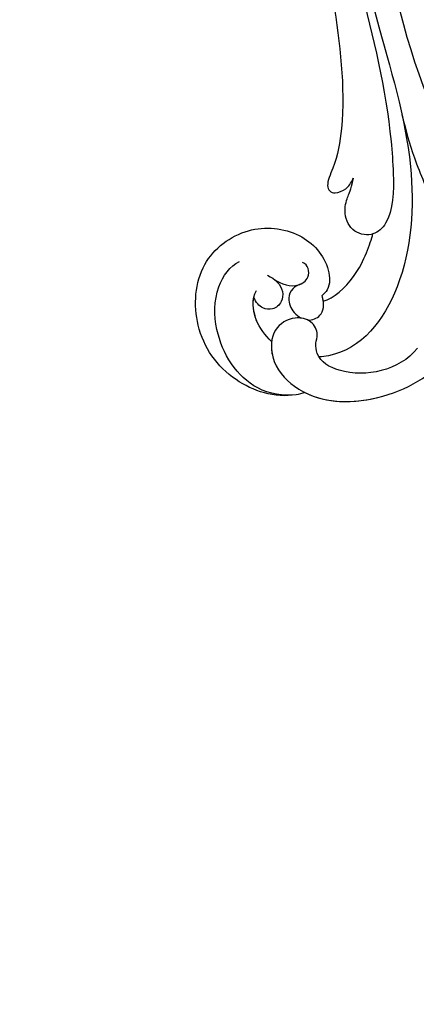
# Model space of a CAD drawing. Units: millimetres. Extents: x 301 to 2821, y 149 to 1931.
# Drawn here: x 2412 to 2420, y 762 to 780 of the extents above; entities that cross this region are included whole.
import ezdxf

# ---------------------------------------------------------------- set-up
doc = ezdxf.new("R2010")
doc.units = ezdxf.units.MM
doc.linetypes.add('HIDDEN', pattern=[9.525, 6.35, -3.175])
doc.layers.add('H-06.木作(細線)', color=8, linetype='Continuous')
doc.layers.add('H-08.木作(細線)', color=8, linetype='Continuous')

# ---------------------------------------------------------------- blocks, each defined once
blk = doc.blocks.new('SE-21050L-d')
at = {"layer": 'H-08.木作(細線)'}
for points, knots in [([(-39.34, 23.32), (-39.4, 23.71), (-39.53, 26.82), (-36.41, 32.52), (-29.18, 35.8), (-20.78, 33.7), (-17.33, 26.78), (-19.17, 20.16), (-23.61, 17.32), (-26.98, 17.77), (-27.69, 18.72), (-27.8, 18.99)], [1.385956, 1.385956, 1.385956, 1.385956, 2.400814, 9.757908, 18.151045, 25.573705, 32.362521, 38.672759, 44.293709, 46.681928, 47.642926, 47.642926, 47.642926, 47.642926]), ([(-39.34, 23.32), (-39.4, 23.71), (-39.53, 26.82), (-36.41, 32.52), (-29.18, 35.8), (-20.78, 33.7), (-17.33, 26.78), (-19.17, 20.16), (-23.61, 17.32), (-26.98, 17.77), (-27.69, 18.72), (-27.8, 18.99)], [1.385956, 1.385956, 1.385956, 1.385956, 2.400814, 9.757908, 18.151045, 25.573705, 32.362521, 38.672759, 44.293709, 46.681928, 47.642926, 47.642926, 47.642926, 47.642926]), ([(-39.34, 23.32), (-39.4, 23.71), (-39.53, 26.82), (-36.41, 32.52), (-29.18, 35.8), (-20.78, 33.7), (-17.33, 26.78), (-19.17, 20.16), (-23.61, 17.32), (-26.98, 17.77), (-27.69, 18.72), (-27.8, 18.99)], [1.385956, 1.385956, 1.385956, 1.385956, 2.400814, 9.757908, 18.151045, 25.573705, 32.362521, 38.672759, 44.293709, 46.681928, 47.642926, 47.642926, 47.642926, 47.642926]), ([(-39.41, 24.47), (-39.31, 26.06), (-37.62, 30.65), (-30.84, 33.33), (-24.59, 32.15), (-22.05, 29.66), (-21.76, 28.36)], [0, 0, 0, 0, 4.862312, 13.600463, 18.70185, 22.6414, 22.6414, 22.6414, 22.6414]), ([(-32.29, 26.24), (-31.41, 26.92), (-29.18, 28.01), (-26.61, 27.72), (-25.69, 26.95)], [100.446336, 100.446336, 100.446336, 100.446336, 103.650545, 107.382999, 107.382999, 107.382999, 107.382999]), ([(-32.29, 26.24), (-31.41, 26.92), (-29.47, 27.86), (-27.29, 27.77), (-26.45, 27.41)], [100.446336, 100.446336, 100.446336, 100.446336, 103.650545, 106.457758, 106.457758, 106.457758, 106.457758]), ([(-24.07, 25.23), (-24.72, 24.4), (-25.86, 23.51), (-27.81, 24.03), (-28.51, 25.36), (-28.07, 26.69), (-27.21, 27.3), (-26.45, 27.41)], [0, 0, 0, 0, 2.82536, 4.125243, 5.603589, 6.976667, 8.588824, 8.588824, 8.588824, 8.588824]), ([(-36.46, 8.48), (-37.68, 9.87), (-38.79, 13.13), (-38.04, 18.22), (-35.68, 21.07), (-33.53, 20.93), (-32.36, 20.27), (-30.56, 20.78), (-29.62, 23.1), (-30.75, 26.04), (-34.81, 26.92), (-40.55, 23.58), (-42.71, 14.48), (-39.47, 5.38), (-35.14, 1.76), (-32.71, 0.73), (-31.56, 0.81), (-30.92, 1.44), (-29.6, 1.25), (-29.49, -0.01), (-30.45, -0.66), (-32.18, -0.36), (-36.96, -0.82), (-42.63, -0.88), (-48.2, 0.8), (-50.65, 2.42), (-52.73, 1.63), (-52.87, -0.76), (-51.45, -2.38), (-49.83, -2.99), (-48.9, -3.09)], [0, 0, 0, 0, 5.719394, 10.877401, 14.399276, 15.652449, 16.804071, 18.58632, 20.561967, 23.374384, 26.618244, 31.136724, 41.838381, 52.37336, 57.966683, 59.773992, 59.789696, 61.39631, 62.234642, 62.892768, 63.900869, 65.606758, 67.821089, 78.18425, 83.012708, 84.732173, 86.714654, 88.719857, 90.453445, 93.374704, 93.374704, 93.374704, 93.374704]), ([(-32.29, 26.24), (-32.9, 26.44), (-35.25, 26.66), (-40.55, 23.58), (-42.71, 14.48), (-39.47, 5.38), (-35.14, 1.76), (-32.71, 0.73), (-31.56, 0.81), (-30.92, 1.44), (-29.6, 1.25), (-29.49, -0.01), (-30.45, -0.66), (-32.18, -0.36), (-36.96, -0.82), (-42.63, -0.88), (-48.2, 0.8), (-50.65, 2.42), (-52.73, 1.63), (-52.87, -0.67), (-52.16, -1.56), (-51.78, -1.88)], [24.79121, 24.79121, 24.79121, 24.79121, 26.618244, 31.136724, 41.838381, 52.37336, 57.966683, 59.773992, 59.789696, 61.39631, 62.234642, 62.892768, 63.900869, 65.606758, 67.821089, 78.18425, 83.012708, 84.732173, 86.714654, 88.719857, 90.242958, 90.242958, 90.242958, 90.242958]), ([(-24.66, 24.58), (-25.55, 23.7), (-26.35, 22.1), (-25.51, 20.25), (-24.17, 19.95), (-23.53, 20.32), (-23.31, 20.63)], [0, 0, 0, 0, 2.912342, 4.473462, 5.609922, 6.66392, 6.66392, 6.66392, 6.66392]), ([(-39.34, 23.32), (-41.16, 20.9), (-42.53, 13.96), (-39.47, 5.38), (-35.14, 1.76), (-32.71, 0.73), (-31.56, 0.81), (-30.92, 1.44), (-29.6, 1.25), (-29.49, -0.01), (-30.45, -0.66), (-32.18, -0.36), (-36.96, -0.82), (-42.63, -0.88), (-48.2, 0.8), (-50.65, 2.42), (-52.73, 1.63), (-52.87, -0.67), (-52.16, -1.56), (-51.78, -1.88)], [32.67837, 32.67837, 32.67837, 32.67837, 41.838381, 52.37336, 57.966683, 59.773992, 59.789696, 61.39631, 62.234642, 62.892768, 63.900869, 65.606758, 67.821089, 78.18425, 83.012708, 84.732173, 86.714654, 88.719857, 90.242958, 90.242958, 90.242958, 90.242958]), ([(-25.94, 21.45), (-26.01, 21.79), (-26.27, 22.59), (-27.5, 23.41), (-29.09, 23.05), (-29.88, 22.37), (-30.11, 22.08)], [0, 0, 0, 0, 0.97745, 2.322766, 4.168783, 5.276666, 5.276666, 5.276666, 5.276666]), ([(-30.5, 21.31), (-30.65, 20.75), (-30.36, 19.4), (-29.08, 18.89), (-27.8, 18.99)], [6.182845, 6.182845, 6.182845, 6.182845, 8.054736, 10.418538, 10.418538, 10.418538, 10.418538]), ([(51.11, 0.96), (45.05, 3.23), (29.49, 6.95), (5.14, 6.35), (-12.48, 3.99), (-28.74, 8.04), (-35.59, 15.65), (-35.34, 20.38), (-35.29, 20.78)], [0, 0, 0, 0, 20.43777, 43.052998, 63.007131, 78.862705, 92.749511, 94.021029, 94.021029, 94.021029, 94.021029]), ([(-28.53, 18.98), (-28.47, 17.63), (-25.91, 13.61), (-22.57, 11.92), (-21.43, 11.33)], [0, 0, 0, 0, 4.355083, 10.5024, 10.5024, 10.5024, 10.5024]), ([(-28.53, 18.98), (-28.47, 17.63), (-25.91, 13.61), (-22.57, 11.92), (-21.43, 11.33)], [0, 0, 0, 0, 4.355083, 10.5024, 10.5024, 10.5024, 10.5024]), ([(-28.53, 18.98), (-28.47, 17.63), (-25.91, 13.61), (-22.57, 11.92), (-21.43, 11.33)], [0, 0, 0, 0, 4.355083, 10.5024, 10.5024, 10.5024, 10.5024]), ([(51.29, 4.8), (48.55, 5.74), (37.41, 9.08), (22.1, 10.46), (5.91, 10.89), (-4.38, 11.41), (-11.72, 14.1), (-14.42, 16.15), (-15.76, 15.43), (-15.25, 13.11), (-14.41, 12.75), (-14.15, 12.46)], [23.819782, 23.819782, 23.819782, 23.819782, 32.214461, 57.194112, 66.640037, 82.782775, 87.855851, 90.261032, 92.242533, 93.660667, 95.953622, 95.953622, 95.953622, 95.953622]), ([(-21.43, 11.33), (-21.44, 11.4), (-21.5, 12.25), (-20.68, 14.09), (-17.97, 14.5), (-15.91, 13.4), (-15.7, 13.14), (-14.15, 12.46)], [62.916539, 62.916539, 62.916539, 62.916539, 63.154456, 65.693014, 68.285199, 70.565566, 72.975681, 72.975681, 72.975681, 72.975681]), ([(52.37, 2.65), (37.67, 7.32), (24.86, 8.34), (7.87, 7.1), (-5.21, 6.35), (-15.06, 7.47), (-19.92, 8.44), (-21.35, 10.64), (-21.43, 11.33)], [0.020146, 0.020146, 0.020146, 0.020146, 15.298865, 30.815883, 50.718848, 54.653573, 60.618321, 62.916539, 62.916539, 62.916539, 62.916539]), ([(-7.45, 5.03), (-9.32, 4.94), (-13.34, 4.63), (-19.33, 3.09), (-23.29, 2.77), (-25.48, 3.08)], [0, 0, 0, 0, 5.611812, 12.075725, 18.170592, 18.170592, 18.170592, 18.170592]), ([(57.72, -6.07), (42.07, 0.34), (9.19, 7.23), (-32.83, -4.11), (-49.9, -27.06), (-54.53, -40.22), (-53.11, -49.61), (-49.07, -52.1), (-44.82, -50.35), (-43.55, -48.01), (-43.56, -46.83), (-43.74, -46.52)], [0, 0, 0, 0, 50.577913, 100.717039, 118.919781, 134.305756, 140.021377, 144.555856, 148.761913, 151.034957, 152.179314, 152.179314, 152.179314, 152.179314])]:
    blk.add_open_spline(points, degree=3, knots=knots, dxfattribs=at)
blk.add_open_spline([(-28.53, 18.98), (-28.31, 18.96), (-28.07, 18.97), (-27.8, 18.99)], degree=3, dxfattribs=at)
blk.add_open_spline([(-28.53, 18.98), (-28.31, 18.96), (-28.07, 18.97), (-27.8, 18.99)], degree=3, dxfattribs=at)
blk = doc.blocks.new('AA-0008-03')
at = {"rotation": 100.5719184434852}
blk.add_blockref('SE-21050L-d', (26399.8, -37656.58), dxfattribs=at)

msp = doc.modelspace()

# ---------------------------------------------------------------- linework, layer by layer
at = {"layer": 'H-06.木作(細線)', "color": 2, "linetype": 'HIDDEN'}
msp.add_ellipse((2461.125, 806.694), major_axis=(59.447, 58.785), ratio=0.961858, start_param=-14.137167, end_param=-7.853982, dxfattribs=at)

# ---------------------------------------------------------------- block references
at = {"layer": 'H-06.木作(細線)', "xscale": 0.1500790657116326, "yscale": 0.1500790657116326, "zscale": 0.1500790657116326}
msp.add_blockref('AA-0008-03', (-1542.168, 6430.978), dxfattribs=at)

doc.saveas('drawing.dxf')
